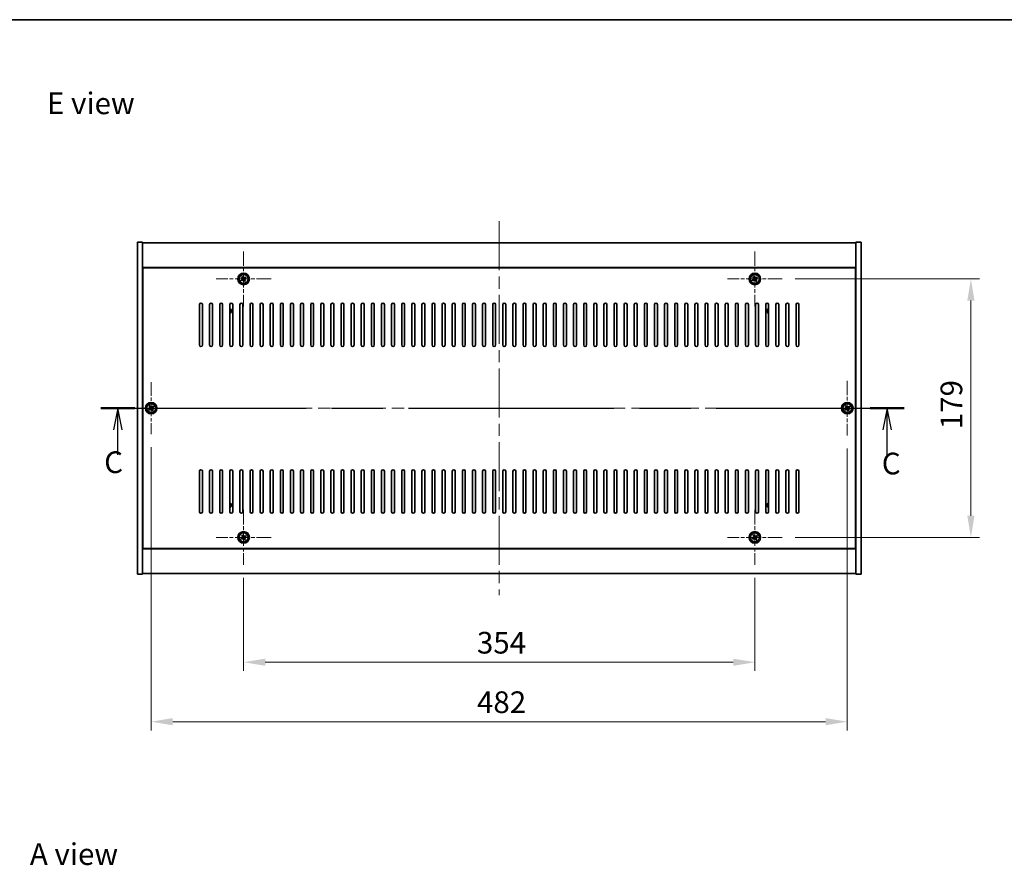
# Model space of a CAD drawing. Units: millimetres. Extents: x 87 to 12669, y 48 to 1734.
# Drawn here: x 3060 to 3742, y 1148 to 1734 of the extents above; entities that cross this region are included whole.
import ezdxf

# ---------------------------------------------------------------- set-up
doc = ezdxf.new("R2010")
doc.units = ezdxf.units.MM
doc.header["$LTSCALE"] = 6
doc.linetypes.add('CHAIN', pattern=[0.3543, 0.2362, -0.0295, 0.0591, -0.0295])
doc.layers.get('Defpoints').update_dxf_attribs({"lineweight": 25})
for name, color, linetype, lineweight in [('Border (ISO)', 7, 'Continuous', 35), ('Center Mark (ISO)', 131, 'Continuous', 18), ('Centerline (ISO)', 131, 'Continuous', 18), ('Dimension (ISO)', 7, 'Continuous', 18), ('Dimension (ISO) @ 1', 7, 'Continuous', 18), ('Section Line (ISO)', 7, 'CHAIN', 25), ('Symbol (ISO)', 7, 'Continuous', 18), ('Visible (ISO)', 7, 'Continuous', 35), ('Visible Narrow (ISO)', 7, 'Continuous', 25)]:
    doc.layers.add(name, color=color, linetype=linetype, lineweight=lineweight)
doc.styles.add('Note Text (TK)', font='txt')
doc.dimstyles.new('Default - Method 1b (TK)', dxfattribs={"dimscale": 6, "dimtxt": 2.5, "dimasz": 2.5, "dimexe": 1, "dimexo": 1.5, "dimgap": 1, "dimtad": 1, "dimtoh": 1, "dimrnd": 1e-08, "dimdsep": 46, "dimtxsty": 'Note Text (TK)', "dimcen": 0.09, "dimdle": 5, "dimclrd": 100, "dimclre": 100, "dimclrt": 7, "dimadec": 1, "dimazin": 1, "dimtfac": 1, "dimtmove": 0, "dimatfit": 3, "dimfxl": 1, "dimtolj": 1, "dimlwd": -1, "dimlwe": -1, "dimarcsym": 0})

# ---------------------------------------------------------------- blocks, each defined once
blk = doc.blocks.new('図面枠 tk図枠')
at = {"layer": 'Border (ISO)'}
blk.add_line((14.5, 289), (405.5, 289), dxfattribs=at)
blk = doc.blocks.new('2dTransSection2')
at = {"layer": 'Section Line (ISO)', "linetype": 'CHAIN', "ltscale": 16.703552}
blk.add_line((126.68, 244.16), (219.37, 244.16), dxfattribs=at)
at = {"layer": 'Section Line (ISO)', "linetype": 'Continuous', "lineweight": 50}
for p, q in [((126.68, 244.16), (130.6, 244.16)), ((215.45, 244.16), (219.37, 244.16))]:
    blk.add_line(p, q, dxfattribs=at)
at = {"layer": 'Section Line (ISO)', "linetype": 'Continuous'}
for p, q in [((128.64, 244.16), (128.14, 241.66)), ((128.64, 241.66), (128.64, 244.16)), ((129.14, 241.66), (128.64, 244.16)), ((217.41, 244.16), (216.91, 241.66)), ((217.41, 241.66), (217.41, 244.16)), ((217.91, 241.66), (217.41, 244.16)), ((128.64, 238.79), (128.64, 241.66)), ((217.41, 238.79), (217.41, 241.66))]:
    blk.add_line(p, q, dxfattribs=at)
at = {"layer": 'Section Line (ISO)', "char_height": 2.5, "attachment_point": 7, "style": 'Note Text (TK)'}
for insert in [(127.06, 235.89), (216.79, 235.74)]:
    blk.add_mtext('C', dxfattribs=dict(at, insert=insert))
blk = doc.blocks.new('*D48')
at = {"layer": 'Defpoints', "color": 0}
for p in [(3214.87, 1356.47), (3568.87, 1356.47), (3568.87, 1289.01)]:
    blk.add_point(p, dxfattribs=at)
at = {"layer": 'Dimension (ISO)', "color": 100}
for p, q in [((3214.87, 1347.47), (3214.87, 1283.01)), ((3568.87, 1347.47), (3568.87, 1283.01)), ((3229.87, 1289.01), (3553.87, 1289.01))]:
    blk.add_line(p, q, dxfattribs=at)
for points in [[(3229.87, 1291.51), (3229.87, 1286.51), (3214.87, 1289.01)], [(3553.87, 1291.51), (3553.87, 1286.51), (3568.87, 1289.01)]]:
    blk.add_solid(points, dxfattribs=at)
at = {"layer": 'Dimension (ISO)', "color": 7, "insert": (3376.4, 1302.51), "char_height": 15, "attachment_point": 4, "style": 'Note Text (TK)'}
blk.add_mtext('\\A1;354', dxfattribs=at)
blk = doc.blocks.new('*D49')
at = {"layer": 'Defpoints', "color": 0}
for p in [(3587.87, 1554.47), (3587.87, 1375.47), (3718.45, 1375.47)]:
    blk.add_point(p, dxfattribs=at)
at = {"layer": 'Dimension (ISO)', "color": 100}
for p, q in [((3596.87, 1554.47), (3724.45, 1554.47)), ((3718.45, 1539.47), (3718.45, 1390.47)), ((3596.87, 1375.47), (3724.45, 1375.47))]:
    blk.add_line(p, q, dxfattribs=at)
for points in [[(3715.95, 1539.47), (3720.95, 1539.47), (3718.45, 1554.47)], [(3715.95, 1390.47), (3720.95, 1390.47), (3718.45, 1375.47)]]:
    blk.add_solid(points, dxfattribs=at)
at = {"layer": 'Dimension (ISO)', "color": 7, "insert": (3704.95, 1450.35), "char_height": 15, "attachment_point": 4, "rotation": 90, "style": 'Note Text (TK)'}
blk.add_mtext('\\A1;179', dxfattribs=at)
blk = doc.blocks.new('*D60')
at = {"layer": 'Defpoints', "color": 0}
for p in [(3150.87, 1446.91), (3632.87, 1445.97), (3632.87, 1247.82)]:
    blk.add_point(p, dxfattribs=at)
at = {"layer": 'Dimension (ISO)', "color": 100}
for p, q in [((3150.87, 1437.91), (3150.87, 1241.82)), ((3632.87, 1436.97), (3632.87, 1241.82)), ((3165.87, 1247.82), (3617.87, 1247.82))]:
    blk.add_line(p, q, dxfattribs=at)
for points in [[(3165.87, 1250.32), (3165.87, 1245.32), (3150.87, 1247.82)], [(3617.87, 1250.32), (3617.87, 1245.32), (3632.87, 1247.82)]]:
    blk.add_solid(points, dxfattribs=at)
at = {"layer": 'Dimension (ISO)', "color": 7, "insert": (3376.45, 1261.32), "char_height": 15, "attachment_point": 4, "style": 'Note Text (TK)'}
blk.add_mtext('\\A1;482', dxfattribs=at)

msp = doc.modelspace()

# ---------------------------------------------------------------- linework, layer by layer
at = {"layer": 'Center Mark (ISO)', "linetype": 'CHAIN', "ltscale": 7.037547}
for p, q in [((3214.8734, 1573.4668), (3214.8734, 1535.4668)), ((3568.8734, 1573.4668), (3568.8734, 1535.4668)), ((3233.8734, 1554.4668), (3195.8734, 1554.4668)), ((3587.8734, 1554.4668), (3549.8734, 1554.4668)), ((3632.8734, 1483.9668), (3632.8734, 1445.9668)), ((3651.8734, 1464.9668), (3613.8734, 1464.9668)), ((3214.8734, 1394.4668), (3214.8734, 1356.4668)), ((3568.8734, 1394.4668), (3568.8734, 1356.4668)), ((3233.8734, 1375.4668), (3195.8734, 1375.4668)), ((3587.8734, 1375.4668), (3549.8734, 1375.4668))]:
    msp.add_line(p, q, dxfattribs=at)
at = {"layer": 'Center Mark (ISO)', "linetype": 'CHAIN', "ltscale": 6.688451}
for p, q in [((3150.8734, 1483.0243), (3150.8734, 1446.9093)), ((3168.9309, 1464.9668), (3132.8159, 1464.9668))]:
    msp.add_line(p, q, dxfattribs=at)
at = {"layer": 'Centerline (ISO)', "linetype": 'CHAIN', "ltscale": 23.990969}
for p, q in [((3391.8734, 1594.4668), (3391.8734, 1335.4668)), ((3126.3734, 1464.9668), (3657.3734, 1464.9668))]:
    msp.add_line(p, q, dxfattribs=at)
at = {"layer": 'Visible (ISO)'}
for p, q in [((3141.3734, 1579.9668), (3144.8734, 1579.9668)), ((3141.3734, 1349.9668), (3141.3734, 1579.9668)), ((3144.8734, 1349.9668), (3144.8734, 1579.9668)), ((3144.8734, 1579.4668), (3638.8734, 1579.4668)), ((3642.3734, 1579.9668), (3638.8734, 1579.9668)), ((3638.8734, 1579.9668), (3638.8734, 1349.9668)), ((3642.3734, 1579.9668), (3642.3734, 1349.9668)), ((3638.8734, 1562.4668), (3144.8734, 1562.4668)), ((3638.6234, 1562.2168), (3145.1234, 1562.2168)), ((3145.1234, 1562.2168), (3145.1234, 1367.7168)), ((3638.6234, 1367.7168), (3638.6234, 1562.2168)), ((3214.1906, 1556.2255), (3213.5667, 1555.8276)), ((3213.5667, 1555.8276), (3213.9646, 1555.2037)), ((3214.5885, 1555.6016), (3214.1906, 1556.2255)), ((3216.2342, 1555.7735), (3215.6103, 1555.3756)), ((3216.0082, 1554.7517), (3216.6322, 1555.1496)), ((3216.6322, 1555.1496), (3216.2342, 1555.7735)), ((3568.1906, 1556.2255), (3567.5667, 1555.8276)), ((3567.5667, 1555.8276), (3567.9646, 1555.2037)), ((3568.5885, 1555.6016), (3568.1906, 1556.2255)), ((3570.2342, 1555.7735), (3569.6103, 1555.3756)), ((3570.0082, 1554.7517), (3570.6322, 1555.1496)), ((3570.6322, 1555.1496), (3570.2342, 1555.7735)), ((3145.1234, 1549.4668), (3144.8734, 1549.4668)), ((3144.8734, 1548.9668), (3145.1234, 1548.9668)), ((3213.7386, 1554.1819), (3213.1147, 1553.784)), ((3213.1147, 1553.784), (3213.5126, 1553.1601)), ((3213.5126, 1553.1601), (3214.1365, 1553.558)), ((3215.1583, 1553.332), (3215.5562, 1552.7081)), ((3215.5562, 1552.7081), (3216.1802, 1553.106)), ((3216.1802, 1553.106), (3215.7822, 1553.7299)), ((3567.7386, 1554.1819), (3567.1147, 1553.784)), ((3567.1147, 1553.784), (3567.5126, 1553.1601)), ((3567.5126, 1553.1601), (3568.1365, 1553.558)), ((3569.1583, 1553.332), (3569.5562, 1552.7081)), ((3569.5562, 1552.7081), (3570.1802, 1553.106)), ((3570.1802, 1553.106), (3569.7822, 1553.7299)), ((3638.8734, 1549.4668), (3638.6234, 1549.4668)), ((3638.8734, 1548.9668), (3638.6234, 1548.9668)), ((3184.3734, 1508.7168), (3184.3734, 1536.7168)), ((3186.3734, 1536.7168), (3186.3734, 1508.7168)), ((3191.3734, 1508.7168), (3191.3734, 1536.7168)), ((3193.3734, 1536.7168), (3193.3734, 1508.7168)), ((3198.3734, 1508.7168), (3198.3734, 1536.7168)), ((3200.3734, 1536.7168), (3200.3734, 1508.7168)), ((3205.3734, 1508.7168), (3205.3734, 1536.7168)), ((3207.3734, 1536.7168), (3207.3734, 1508.7168)), ((3212.3734, 1508.7168), (3212.3734, 1536.7168)), ((3214.3734, 1536.7168), (3214.3734, 1508.7168)), ((3219.3734, 1508.7168), (3219.3734, 1536.7168)), ((3221.3734, 1536.7168), (3221.3734, 1508.7168)), ((3226.3734, 1508.7168), (3226.3734, 1536.7168)), ((3228.3734, 1536.7168), (3228.3734, 1508.7168)), ((3233.3734, 1508.7168), (3233.3734, 1536.7168)), ((3235.3734, 1536.7168), (3235.3734, 1508.7168)), ((3240.3734, 1508.7168), (3240.3734, 1536.7168)), ((3242.3734, 1536.7168), (3242.3734, 1508.7168)), ((3247.3734, 1508.7168), (3247.3734, 1536.7168)), ((3249.3734, 1536.7168), (3249.3734, 1508.7168)), ((3254.3734, 1508.7168), (3254.3734, 1536.7168)), ((3256.3734, 1536.7168), (3256.3734, 1508.7168)), ((3261.3734, 1508.7168), (3261.3734, 1536.7168)), ((3263.3734, 1536.7168), (3263.3734, 1508.7168)), ((3268.3734, 1508.7168), (3268.3734, 1536.7168)), ((3270.3734, 1536.7168), (3270.3734, 1508.7168)), ((3275.3734, 1508.7168), (3275.3734, 1536.7168)), ((3277.3734, 1536.7168), (3277.3734, 1508.7168)), ((3282.3734, 1508.7168), (3282.3734, 1536.7168)), ((3284.3734, 1536.7168), (3284.3734, 1508.7168)), ((3289.3734, 1508.7168), (3289.3734, 1536.7168)), ((3291.3734, 1536.7168), (3291.3734, 1508.7168)), ((3296.3734, 1508.7168), (3296.3734, 1536.7168)), ((3298.3734, 1536.7168), (3298.3734, 1508.7168)), ((3303.3734, 1508.7168), (3303.3734, 1536.7168)), ((3305.3734, 1536.7168), (3305.3734, 1508.7168)), ((3310.3734, 1508.7168), (3310.3734, 1536.7168)), ((3312.3734, 1536.7168), (3312.3734, 1508.7168)), ((3317.3734, 1508.7168), (3317.3734, 1536.7168)), ((3319.3734, 1536.7168), (3319.3734, 1508.7168)), ((3324.3734, 1508.7168), (3324.3734, 1536.7168)), ((3326.3734, 1536.7168), (3326.3734, 1508.7168)), ((3331.3734, 1508.7168), (3331.3734, 1536.7168)), ((3333.3734, 1536.7168), (3333.3734, 1508.7168)), ((3338.3734, 1508.7168), (3338.3734, 1536.7168)), ((3340.3734, 1536.7168), (3340.3734, 1508.7168)), ((3345.3734, 1508.7168), (3345.3734, 1536.7168)), ((3347.3734, 1536.7168), (3347.3734, 1508.7168)), ((3352.3734, 1508.7168), (3352.3734, 1536.7168)), ((3354.3734, 1536.7168), (3354.3734, 1508.7168)), ((3359.3734, 1508.7168), (3359.3734, 1536.7168)), ((3361.3734, 1536.7168), (3361.3734, 1508.7168)), ((3366.3734, 1508.7168), (3366.3734, 1536.7168)), ((3368.3734, 1536.7168), (3368.3734, 1508.7168)), ((3373.3734, 1508.7168), (3373.3734, 1536.7168)), ((3375.3734, 1536.7168), (3375.3734, 1508.7168)), ((3380.3734, 1508.7168), (3380.3734, 1536.7168)), ((3382.3734, 1536.7168), (3382.3734, 1508.7168)), ((3387.3734, 1508.7168), (3387.3734, 1536.7168)), ((3389.3734, 1536.7168), (3389.3734, 1508.7168)), ((3394.3734, 1508.7168), (3394.3734, 1536.7168)), ((3396.3734, 1536.7168), (3396.3734, 1508.7168)), ((3401.3734, 1508.7168), (3401.3734, 1536.7168)), ((3403.3734, 1536.7168), (3403.3734, 1508.7168)), ((3408.3734, 1508.7168), (3408.3734, 1536.7168)), ((3410.3734, 1536.7168), (3410.3734, 1508.7168)), ((3415.3734, 1508.7168), (3415.3734, 1536.7168)), ((3417.3734, 1536.7168), (3417.3734, 1508.7168)), ((3422.3734, 1508.7168), (3422.3734, 1536.7168)), ((3424.3734, 1536.7168), (3424.3734, 1508.7168)), ((3429.3734, 1508.7168), (3429.3734, 1536.7168)), ((3431.3734, 1536.7168), (3431.3734, 1508.7168)), ((3436.3734, 1508.7168), (3436.3734, 1536.7168)), ((3438.3734, 1536.7168), (3438.3734, 1508.7168)), ((3443.3734, 1508.7168), (3443.3734, 1536.7168)), ((3445.3734, 1536.7168), (3445.3734, 1508.7168)), ((3450.3734, 1508.7168), (3450.3734, 1536.7168)), ((3452.3734, 1536.7168), (3452.3734, 1508.7168)), ((3457.3734, 1508.7168), (3457.3734, 1536.7168)), ((3459.3734, 1536.7168), (3459.3734, 1508.7168)), ((3464.3734, 1508.7168), (3464.3734, 1536.7168)), ((3466.3734, 1536.7168), (3466.3734, 1508.7168)), ((3471.3734, 1508.7168), (3471.3734, 1536.7168)), ((3473.3734, 1536.7168), (3473.3734, 1508.7168)), ((3478.3734, 1508.7168), (3478.3734, 1536.7168)), ((3480.3734, 1536.7168), (3480.3734, 1508.7168)), ((3485.3734, 1508.7168), (3485.3734, 1536.7168)), ((3487.3734, 1536.7168), (3487.3734, 1508.7168)), ((3492.3734, 1508.7168), (3492.3734, 1536.7168)), ((3494.3734, 1536.7168), (3494.3734, 1508.7168)), ((3499.3734, 1508.7168), (3499.3734, 1536.7168)), ((3501.3734, 1536.7168), (3501.3734, 1508.7168)), ((3506.3734, 1508.7168), (3506.3734, 1536.7168)), ((3508.3734, 1536.7168), (3508.3734, 1508.7168)), ((3513.3734, 1508.7168), (3513.3734, 1536.7168)), ((3515.3734, 1536.7168), (3515.3734, 1508.7168)), ((3520.3734, 1508.7168), (3520.3734, 1536.7168)), ((3522.3734, 1536.7168), (3522.3734, 1508.7168)), ((3527.3734, 1508.7168), (3527.3734, 1536.7168)), ((3529.3734, 1536.7168), (3529.3734, 1508.7168)), ((3534.3734, 1508.7168), (3534.3734, 1536.7168)), ((3536.3734, 1536.7168), (3536.3734, 1508.7168)), ((3541.3734, 1508.7168), (3541.3734, 1536.7168)), ((3543.3734, 1536.7168), (3543.3734, 1508.7168)), ((3548.3734, 1508.7168), (3548.3734, 1536.7168)), ((3550.3734, 1536.7168), (3550.3734, 1508.7168)), ((3555.3734, 1508.7168), (3555.3734, 1536.7168)), ((3557.3734, 1536.7168), (3557.3734, 1508.7168)), ((3562.3734, 1508.7168), (3562.3734, 1536.7168)), ((3564.3734, 1536.7168), (3564.3734, 1508.7168)), ((3569.3734, 1508.7168), (3569.3734, 1536.7168)), ((3571.3734, 1536.7168), (3571.3734, 1508.7168)), ((3576.3734, 1508.7168), (3576.3734, 1536.7168)), ((3578.3734, 1536.7168), (3578.3734, 1508.7168)), ((3583.3734, 1508.7168), (3583.3734, 1536.7168)), ((3585.3734, 1536.7168), (3585.3734, 1508.7168)), ((3590.3734, 1508.7168), (3590.3734, 1536.7168)), ((3592.3734, 1536.7168), (3592.3734, 1508.7168)), ((3597.3734, 1508.7168), (3597.3734, 1536.7168)), ((3599.3734, 1536.7168), (3599.3734, 1508.7168)), ((3150.1902, 1466.7254), (3149.5664, 1466.3273)), ((3149.5664, 1466.3273), (3149.9644, 1465.7035)), ((3150.5882, 1466.1015), (3150.1902, 1466.7254)), ((3152.2339, 1466.2738), (3151.6101, 1465.8758)), ((3152.632, 1465.65), (3152.2339, 1466.2738)), ((3632.1906, 1466.7255), (3631.5667, 1466.3276)), ((3631.5667, 1466.3276), (3631.9646, 1465.7037)), ((3632.5885, 1466.1016), (3632.1906, 1466.7255)), ((3634.2342, 1466.2735), (3633.6103, 1465.8756)), ((3634.6322, 1465.6496), (3634.2342, 1466.2735)), ((3149.7387, 1464.6816), (3149.1148, 1464.2835)), ((3149.1148, 1464.2835), (3149.5129, 1463.6597)), ((3149.5129, 1463.6597), (3150.1367, 1464.0578)), ((3151.1586, 1463.832), (3151.5567, 1463.2082)), ((3151.5567, 1463.2082), (3152.1805, 1463.6063)), ((3152.1805, 1463.6063), (3151.7824, 1464.2301)), ((3152.0082, 1465.252), (3152.632, 1465.65)), ((3631.7386, 1464.6819), (3631.1147, 1464.284)), ((3631.1147, 1464.284), (3631.5126, 1463.6601)), ((3631.5126, 1463.6601), (3632.1365, 1464.058)), ((3633.1583, 1463.832), (3633.5562, 1463.2081)), ((3633.5562, 1463.2081), (3634.1802, 1463.606)), ((3634.1802, 1463.606), (3633.7822, 1464.2299)), ((3634.0082, 1465.2517), (3634.6322, 1465.6496)), ((3184.3734, 1393.2168), (3184.3734, 1421.2168)), ((3186.3734, 1421.2168), (3186.3734, 1393.2168)), ((3191.3734, 1393.2168), (3191.3734, 1421.2168)), ((3193.3734, 1421.2168), (3193.3734, 1393.2168)), ((3198.3734, 1393.2168), (3198.3734, 1421.2168)), ((3200.3734, 1421.2168), (3200.3734, 1393.2168)), ((3205.3734, 1393.2168), (3205.3734, 1421.2168)), ((3207.3734, 1421.2168), (3207.3734, 1393.2168)), ((3212.3734, 1393.2168), (3212.3734, 1421.2168)), ((3214.3734, 1421.2168), (3214.3734, 1393.2168)), ((3219.3734, 1393.2168), (3219.3734, 1421.2168)), ((3221.3734, 1421.2168), (3221.3734, 1393.2168)), ((3226.3734, 1393.2168), (3226.3734, 1421.2168)), ((3228.3734, 1421.2168), (3228.3734, 1393.2168)), ((3233.3734, 1393.2168), (3233.3734, 1421.2168)), ((3235.3734, 1421.2168), (3235.3734, 1393.2168)), ((3240.3734, 1393.2168), (3240.3734, 1421.2168)), ((3242.3734, 1421.2168), (3242.3734, 1393.2168)), ((3247.3734, 1393.2168), (3247.3734, 1421.2168)), ((3249.3734, 1421.2168), (3249.3734, 1393.2168)), ((3254.3734, 1393.2168), (3254.3734, 1421.2168)), ((3256.3734, 1421.2168), (3256.3734, 1393.2168)), ((3261.3734, 1393.2168), (3261.3734, 1421.2168)), ((3263.3734, 1421.2168), (3263.3734, 1393.2168)), ((3268.3734, 1393.2168), (3268.3734, 1421.2168)), ((3270.3734, 1421.2168), (3270.3734, 1393.2168)), ((3275.3734, 1393.2168), (3275.3734, 1421.2168)), ((3277.3734, 1421.2168), (3277.3734, 1393.2168)), ((3282.3734, 1393.2168), (3282.3734, 1421.2168)), ((3284.3734, 1421.2168), (3284.3734, 1393.2168)), ((3289.3734, 1393.2168), (3289.3734, 1421.2168)), ((3291.3734, 1421.2168), (3291.3734, 1393.2168)), ((3296.3734, 1393.2168), (3296.3734, 1421.2168)), ((3298.3734, 1421.2168), (3298.3734, 1393.2168)), ((3303.3734, 1393.2168), (3303.3734, 1421.2168)), ((3305.3734, 1421.2168), (3305.3734, 1393.2168)), ((3310.3734, 1393.2168), (3310.3734, 1421.2168)), ((3312.3734, 1421.2168), (3312.3734, 1393.2168)), ((3317.3734, 1393.2168), (3317.3734, 1421.2168)), ((3319.3734, 1421.2168), (3319.3734, 1393.2168)), ((3324.3734, 1393.2168), (3324.3734, 1421.2168)), ((3326.3734, 1421.2168), (3326.3734, 1393.2168)), ((3331.3734, 1393.2168), (3331.3734, 1421.2168)), ((3333.3734, 1421.2168), (3333.3734, 1393.2168)), ((3338.3734, 1393.2168), (3338.3734, 1421.2168)), ((3340.3734, 1421.2168), (3340.3734, 1393.2168)), ((3345.3734, 1393.2168), (3345.3734, 1421.2168)), ((3347.3734, 1421.2168), (3347.3734, 1393.2168)), ((3352.3734, 1393.2168), (3352.3734, 1421.2168)), ((3354.3734, 1421.2168), (3354.3734, 1393.2168)), ((3359.3734, 1393.2168), (3359.3734, 1421.2168)), ((3361.3734, 1421.2168), (3361.3734, 1393.2168)), ((3366.3734, 1393.2168), (3366.3734, 1421.2168)), ((3368.3734, 1421.2168), (3368.3734, 1393.2168)), ((3373.3734, 1393.2168), (3373.3734, 1421.2168)), ((3375.3734, 1421.2168), (3375.3734, 1393.2168)), ((3380.3734, 1393.2168), (3380.3734, 1421.2168)), ((3382.3734, 1421.2168), (3382.3734, 1393.2168)), ((3387.3734, 1393.2168), (3387.3734, 1421.2168)), ((3389.3734, 1421.2168), (3389.3734, 1393.2168)), ((3394.3734, 1393.2168), (3394.3734, 1421.2168)), ((3396.3734, 1421.2168), (3396.3734, 1393.2168)), ((3401.3734, 1393.2168), (3401.3734, 1421.2168)), ((3403.3734, 1421.2168), (3403.3734, 1393.2168)), ((3408.3734, 1393.2168), (3408.3734, 1421.2168)), ((3410.3734, 1421.2168), (3410.3734, 1393.2168)), ((3415.3734, 1393.2168), (3415.3734, 1421.2168)), ((3417.3734, 1421.2168), (3417.3734, 1393.2168)), ((3422.3734, 1393.2168), (3422.3734, 1421.2168)), ((3424.3734, 1421.2168), (3424.3734, 1393.2168)), ((3429.3734, 1393.2168), (3429.3734, 1421.2168)), ((3431.3734, 1421.2168), (3431.3734, 1393.2168)), ((3436.3734, 1393.2168), (3436.3734, 1421.2168)), ((3438.3734, 1421.2168), (3438.3734, 1393.2168)), ((3443.3734, 1393.2168), (3443.3734, 1421.2168)), ((3445.3734, 1421.2168), (3445.3734, 1393.2168)), ((3450.3734, 1393.2168), (3450.3734, 1421.2168)), ((3452.3734, 1421.2168), (3452.3734, 1393.2168)), ((3457.3734, 1393.2168), (3457.3734, 1421.2168)), ((3459.3734, 1421.2168), (3459.3734, 1393.2168)), ((3464.3734, 1393.2168), (3464.3734, 1421.2168)), ((3466.3734, 1421.2168), (3466.3734, 1393.2168)), ((3471.3734, 1393.2168), (3471.3734, 1421.2168)), ((3473.3734, 1421.2168), (3473.3734, 1393.2168)), ((3478.3734, 1393.2168), (3478.3734, 1421.2168)), ((3480.3734, 1421.2168), (3480.3734, 1393.2168)), ((3485.3734, 1393.2168), (3485.3734, 1421.2168)), ((3487.3734, 1421.2168), (3487.3734, 1393.2168)), ((3492.3734, 1393.2168), (3492.3734, 1421.2168)), ((3494.3734, 1421.2168), (3494.3734, 1393.2168)), ((3499.3734, 1393.2168), (3499.3734, 1421.2168)), ((3501.3734, 1421.2168), (3501.3734, 1393.2168)), ((3506.3734, 1393.2168), (3506.3734, 1421.2168)), ((3508.3734, 1421.2168), (3508.3734, 1393.2168)), ((3513.3734, 1393.2168), (3513.3734, 1421.2168)), ((3515.3734, 1421.2168), (3515.3734, 1393.2168)), ((3520.3734, 1393.2168), (3520.3734, 1421.2168)), ((3522.3734, 1421.2168), (3522.3734, 1393.2168)), ((3527.3734, 1393.2168), (3527.3734, 1421.2168)), ((3529.3734, 1421.2168), (3529.3734, 1393.2168)), ((3534.3734, 1393.2168), (3534.3734, 1421.2168)), ((3536.3734, 1421.2168), (3536.3734, 1393.2168)), ((3541.3734, 1393.2168), (3541.3734, 1421.2168)), ((3543.3734, 1421.2168), (3543.3734, 1393.2168)), ((3548.3734, 1393.2168), (3548.3734, 1421.2168)), ((3550.3734, 1421.2168), (3550.3734, 1393.2168)), ((3555.3734, 1393.2168), (3555.3734, 1421.2168)), ((3557.3734, 1421.2168), (3557.3734, 1393.2168)), ((3562.3734, 1393.2168), (3562.3734, 1421.2168)), ((3564.3734, 1421.2168), (3564.3734, 1393.2168)), ((3569.3734, 1393.2168), (3569.3734, 1421.2168)), ((3571.3734, 1421.2168), (3571.3734, 1393.2168)), ((3576.3734, 1393.2168), (3576.3734, 1421.2168)), ((3578.3734, 1421.2168), (3578.3734, 1393.2168)), ((3583.3734, 1393.2168), (3583.3734, 1421.2168)), ((3585.3734, 1421.2168), (3585.3734, 1393.2168)), ((3590.3734, 1393.2168), (3590.3734, 1421.2168)), ((3592.3734, 1421.2168), (3592.3734, 1393.2168)), ((3597.3734, 1393.2168), (3597.3734, 1421.2168)), ((3599.3734, 1421.2168), (3599.3734, 1393.2168)), ((3144.8734, 1380.9668), (3145.1234, 1380.9668)), ((3144.8734, 1380.4668), (3145.1234, 1380.4668)), ((3214.1906, 1377.2255), (3213.5667, 1376.8276)), ((3214.5885, 1376.6016), (3214.1906, 1377.2255)), ((3568.1906, 1377.2255), (3567.5667, 1376.8276)), ((3568.5885, 1376.6016), (3568.1906, 1377.2255)), ((3638.8734, 1380.9668), (3638.6234, 1380.9668)), ((3638.6234, 1380.4668), (3638.8734, 1380.4668)), ((3213.7386, 1375.1819), (3213.1147, 1374.784)), ((3213.1147, 1374.784), (3213.5126, 1374.1601)), ((3213.5126, 1374.1601), (3214.1365, 1374.558)), ((3213.5667, 1376.8276), (3213.9646, 1376.2037)), ((3215.1583, 1374.332), (3215.5562, 1373.7081)), ((3215.5562, 1373.7081), (3216.1802, 1374.106)), ((3216.2342, 1376.7735), (3215.6103, 1376.3756)), ((3216.1802, 1374.106), (3215.7822, 1374.7299)), ((3216.0082, 1375.7517), (3216.6322, 1376.1496)), ((3216.6322, 1376.1496), (3216.2342, 1376.7735)), ((3567.7386, 1375.1819), (3567.1147, 1374.784)), ((3567.1147, 1374.784), (3567.5126, 1374.1601)), ((3567.5126, 1374.1601), (3568.1365, 1374.558)), ((3567.5667, 1376.8276), (3567.9646, 1376.2037)), ((3569.1583, 1374.332), (3569.5562, 1373.7081)), ((3569.5562, 1373.7081), (3570.1802, 1374.106)), ((3570.2342, 1376.7735), (3569.6103, 1376.3756)), ((3570.1802, 1374.106), (3569.7822, 1374.7299)), ((3570.0082, 1375.7517), (3570.6322, 1376.1496)), ((3570.6322, 1376.1496), (3570.2342, 1376.7735)), ((3144.8734, 1367.4668), (3638.8734, 1367.4668)), ((3145.1234, 1367.7168), (3638.6234, 1367.7168)), ((3141.3734, 1349.9668), (3144.8734, 1349.9668)), ((3638.8734, 1350.4668), (3144.8734, 1350.4668)), ((3642.3734, 1349.9668), (3638.8734, 1349.9668))]:
    msp.add_line(p, q, dxfattribs=at)
for centre, radius in [((3214.8734, 1554.4668), 4), ((3214.8734, 1554.4668), 3.15), ((3568.8734, 1554.4668), 4), ((3568.8734, 1554.4668), 3.15), ((3150.8734, 1464.9668), 4), ((3150.8734, 1464.9668), 3.15), ((3632.8734, 1464.9668), 4), ((3632.8734, 1464.9668), 3.15), ((3214.8734, 1375.4668), 4), ((3214.8734, 1375.4668), 3.15), ((3568.8734, 1375.4668), 4), ((3568.8734, 1375.4668), 3.15)]:
    msp.add_circle(centre, radius, dxfattribs=at)
for centre, radius, start, end in [((3185.3734, 1536.7168), 1, 0, 180), ((3192.3734, 1536.7168), 1, 0, 180), ((3199.3734, 1536.7168), 1, 0, 180), ((3206.3734, 1536.7168), 1, 0, 180), ((3213.3734, 1536.7168), 1, 0, 180), ((3220.3734, 1536.7168), 1, 0, 180), ((3227.3734, 1536.7168), 1, 0, 180), ((3234.3734, 1536.7168), 1, 0, 180), ((3241.3734, 1536.7168), 1, 0, 180), ((3248.3734, 1536.7168), 1, 0, 180), ((3255.3734, 1536.7168), 1, 0, 180), ((3262.3734, 1536.7168), 1, 0, 180), ((3269.3734, 1536.7168), 1, 0, 180), ((3276.3734, 1536.7168), 1, 0, 180), ((3283.3734, 1536.7168), 1, 0, 180), ((3290.3734, 1536.7168), 1, 0, 180), ((3297.3734, 1536.7168), 1, 0, 180), ((3304.3734, 1536.7168), 1, 0, 180), ((3311.3734, 1536.7168), 1, 0, 180), ((3318.3734, 1536.7168), 1, 0, 180), ((3325.3734, 1536.7168), 1, 0, 180), ((3332.3734, 1536.7168), 1, 0, 180), ((3339.3734, 1536.7168), 1, 0, 180), ((3346.3734, 1536.7168), 1, 0, 180), ((3353.3734, 1536.7168), 1, 0, 180), ((3360.3734, 1536.7168), 1, 0, 180), ((3367.3734, 1536.7168), 1, 0, 180), ((3374.3734, 1536.7168), 1, 0, 180), ((3381.3734, 1536.7168), 1, 0, 180), ((3388.3734, 1536.7168), 1, 0, 180), ((3395.3734, 1536.7168), 1, 0, 180), ((3402.3734, 1536.7168), 1, 0, 180), ((3409.3734, 1536.7168), 1, 0, 180), ((3416.3734, 1536.7168), 1, 0, 180), ((3423.3734, 1536.7168), 1, 0, 180), ((3430.3734, 1536.7168), 1, 0, 180), ((3437.3734, 1536.7168), 1, 0, 180), ((3444.3734, 1536.7168), 1, 0, 180), ((3451.3734, 1536.7168), 1, 0, 180), ((3458.3734, 1536.7168), 1, 0, 180), ((3465.3734, 1536.7168), 1, 0, 180), ((3472.3734, 1536.7168), 1, 0, 180), ((3479.3734, 1536.7168), 1, 0, 180), ((3486.3734, 1536.7168), 1, 0, 180), ((3493.3734, 1536.7168), 1, 0, 180), ((3500.3734, 1536.7168), 1, 0, 180), ((3507.3734, 1536.7168), 1, 0, 180), ((3514.3734, 1536.7168), 1, 0, 180), ((3521.3734, 1536.7168), 1, 0, 180), ((3528.3734, 1536.7168), 1, 0, 180), ((3535.3734, 1536.7168), 1, 0, 180), ((3542.3734, 1536.7168), 1, 0, 180), ((3549.3734, 1536.7168), 1, 0, 180), ((3556.3734, 1536.7168), 1, 0, 180), ((3563.3734, 1536.7168), 1, 0, 180), ((3570.3734, 1536.7168), 1, 0, 180), ((3577.3734, 1536.7168), 1, 0, 180), ((3584.3734, 1536.7168), 1, 0, 180), ((3591.3734, 1536.7168), 1, 0, 180), ((3598.3734, 1536.7168), 1, 0, 180), ((3205.1234, 1532.2168), 1.5, 279.5940682, 80.4059318), ((3205.1234, 1532.2168), 1.1933, 282.093489, 77.906511), ((3578.6234, 1532.2168), 1.5, 99.5940682, 260.4059318), ((3578.6234, 1532.2168), 1.1933, 102.093489, 257.906511), ((3185.3734, 1508.7168), 1, 180, 0), ((3192.3734, 1508.7168), 1, 180, 0), ((3199.3734, 1508.7168), 1, 180, 0), ((3206.3734, 1508.7168), 1, 180, 0), ((3213.3734, 1508.7168), 1, 180, 0), ((3220.3734, 1508.7168), 1, 180, 0), ((3227.3734, 1508.7168), 1, 180, 0), ((3234.3734, 1508.7168), 1, 180, 0), ((3241.3734, 1508.7168), 1, 180, 0), ((3248.3734, 1508.7168), 1, 180, 0), ((3255.3734, 1508.7168), 1, 180, 0), ((3262.3734, 1508.7168), 1, 180, 0), ((3269.3734, 1508.7168), 1, 180, 0), ((3276.3734, 1508.7168), 1, 180, 0), ((3283.3734, 1508.7168), 1, 180, 0), ((3290.3734, 1508.7168), 1, 180, 0), ((3297.3734, 1508.7168), 1, 180, 0), ((3304.3734, 1508.7168), 1, 180, 0), ((3311.3734, 1508.7168), 1, 180, 0), ((3318.3734, 1508.7168), 1, 180, 0), ((3325.3734, 1508.7168), 1, 180, 0), ((3332.3734, 1508.7168), 1, 180, 0), ((3339.3734, 1508.7168), 1, 180, 0), ((3346.3734, 1508.7168), 1, 180, 0), ((3353.3734, 1508.7168), 1, 180, 0), ((3360.3734, 1508.7168), 1, 180, 0), ((3367.3734, 1508.7168), 1, 180, 0), ((3374.3734, 1508.7168), 1, 180, 0), ((3381.3734, 1508.7168), 1, 180, 0), ((3388.3734, 1508.7168), 1, 180, 0), ((3395.3734, 1508.7168), 1, 180, 0), ((3402.3734, 1508.7168), 1, 180, 0), ((3409.3734, 1508.7168), 1, 180, 0), ((3416.3734, 1508.7168), 1, 180, 0), ((3423.3734, 1508.7168), 1, 180, 0), ((3430.3734, 1508.7168), 1, 180, 0), ((3437.3734, 1508.7168), 1, 180, 0), ((3444.3734, 1508.7168), 1, 180, 0), ((3451.3734, 1508.7168), 1, 180, 0), ((3458.3734, 1508.7168), 1, 180, 0), ((3465.3734, 1508.7168), 1, 180, 0), ((3472.3734, 1508.7168), 1, 180, 0), ((3479.3734, 1508.7168), 1, 180, 0), ((3486.3734, 1508.7168), 1, 180, 0), ((3493.3734, 1508.7168), 1, 180, 0), ((3500.3734, 1508.7168), 1, 180, 0), ((3507.3734, 1508.7168), 1, 180, 0), ((3514.3734, 1508.7168), 1, 180, 0), ((3521.3734, 1508.7168), 1, 180, 0), ((3528.3734, 1508.7168), 1, 180, 0), ((3535.3734, 1508.7168), 1, 180, 0), ((3542.3734, 1508.7168), 1, 180, 0), ((3549.3734, 1508.7168), 1, 180, 0), ((3556.3734, 1508.7168), 1, 180, 0), ((3563.3734, 1508.7168), 1, 180, 0), ((3570.3734, 1508.7168), 1, 180, 0), ((3577.3734, 1508.7168), 1, 180, 0), ((3584.3734, 1508.7168), 1, 180, 0), ((3591.3734, 1508.7168), 1, 180, 0), ((3598.3734, 1508.7168), 1, 180, 0), ((3185.3734, 1421.2168), 1, 0, 180), ((3192.3734, 1421.2168), 1, 0, 180), ((3199.3734, 1421.2168), 1, 0, 180), ((3206.3734, 1421.2168), 1, 0, 180), ((3213.3734, 1421.2168), 1, 0, 180), ((3220.3734, 1421.2168), 1, 0, 180), ((3227.3734, 1421.2168), 1, 0, 180), ((3234.3734, 1421.2168), 1, 0, 180), ((3241.3734, 1421.2168), 1, 0, 180), ((3248.3734, 1421.2168), 1, 0, 180), ((3255.3734, 1421.2168), 1, 0, 180), ((3262.3734, 1421.2168), 1, 0, 180), ((3269.3734, 1421.2168), 1, 0, 180), ((3276.3734, 1421.2168), 1, 0, 180), ((3283.3734, 1421.2168), 1, 0, 180), ((3290.3734, 1421.2168), 1, 0, 180), ((3297.3734, 1421.2168), 1, 0, 180), ((3304.3734, 1421.2168), 1, 0, 180), ((3311.3734, 1421.2168), 1, 0, 180), ((3318.3734, 1421.2168), 1, 0, 180), ((3325.3734, 1421.2168), 1, 0, 180), ((3332.3734, 1421.2168), 1, 0, 180), ((3339.3734, 1421.2168), 1, 0, 180), ((3346.3734, 1421.2168), 1, 0, 180), ((3353.3734, 1421.2168), 1, 0, 180), ((3360.3734, 1421.2168), 1, 0, 180), ((3367.3734, 1421.2168), 1, 0, 180), ((3374.3734, 1421.2168), 1, 0, 180), ((3381.3734, 1421.2168), 1, 0, 180), ((3388.3734, 1421.2168), 1, 0, 180), ((3395.3734, 1421.2168), 1, 0, 180), ((3402.3734, 1421.2168), 1, 0, 180), ((3409.3734, 1421.2168), 1, 0, 180), ((3416.3734, 1421.2168), 1, 0, 180), ((3423.3734, 1421.2168), 1, 0, 180), ((3430.3734, 1421.2168), 1, 0, 180), ((3437.3734, 1421.2168), 1, 0, 180), ((3444.3734, 1421.2168), 1, 0, 180), ((3451.3734, 1421.2168), 1, 0, 180), ((3458.3734, 1421.2168), 1, 0, 180), ((3465.3734, 1421.2168), 1, 0, 180), ((3472.3734, 1421.2168), 1, 0, 180), ((3479.3734, 1421.2168), 1, 0, 180), ((3486.3734, 1421.2168), 1, 0, 180), ((3493.3734, 1421.2168), 1, 0, 180), ((3500.3734, 1421.2168), 1, 0, 180), ((3507.3734, 1421.2168), 1, 0, 180), ((3514.3734, 1421.2168), 1, 0, 180), ((3521.3734, 1421.2168), 1, 0, 180), ((3528.3734, 1421.2168), 1, 0, 180), ((3535.3734, 1421.2168), 1, 0, 180), ((3542.3734, 1421.2168), 1, 0, 180), ((3549.3734, 1421.2168), 1, 0, 180), ((3556.3734, 1421.2168), 1, 0, 180), ((3563.3734, 1421.2168), 1, 0, 180), ((3570.3734, 1421.2168), 1, 0, 180), ((3577.3734, 1421.2168), 1, 0, 180), ((3584.3734, 1421.2168), 1, 0, 180), ((3591.3734, 1421.2168), 1, 0, 180), ((3598.3734, 1421.2168), 1, 0, 180), ((3205.1234, 1397.7168), 1.5, 279.5940682, 80.4059318), ((3205.1234, 1397.7168), 1.1933, 282.093489, 77.906511), ((3578.6234, 1397.7168), 1.5, 99.5940682, 260.4059318), ((3578.6234, 1397.7168), 1.1933, 102.093489, 257.906511), ((3185.3734, 1393.2168), 1, 180, 0), ((3192.3734, 1393.2168), 1, 180, 0), ((3199.3734, 1393.2168), 1, 180, 0), ((3206.3734, 1393.2168), 1, 180, 0), ((3213.3734, 1393.2168), 1, 180, 0), ((3220.3734, 1393.2168), 1, 180, 0), ((3227.3734, 1393.2168), 1, 180, 0), ((3234.3734, 1393.2168), 1, 180, 0), ((3241.3734, 1393.2168), 1, 180, 0), ((3248.3734, 1393.2168), 1, 180, 0), ((3255.3734, 1393.2168), 1, 180, 0), ((3262.3734, 1393.2168), 1, 180, 0), ((3269.3734, 1393.2168), 1, 180, 0), ((3276.3734, 1393.2168), 1, 180, 0), ((3283.3734, 1393.2168), 1, 180, 0), ((3290.3734, 1393.2168), 1, 180, 0), ((3297.3734, 1393.2168), 1, 180, 0), ((3304.3734, 1393.2168), 1, 180, 0), ((3311.3734, 1393.2168), 1, 180, 0), ((3318.3734, 1393.2168), 1, 180, 0), ((3325.3734, 1393.2168), 1, 180, 0), ((3332.3734, 1393.2168), 1, 180, 0), ((3339.3734, 1393.2168), 1, 180, 0), ((3346.3734, 1393.2168), 1, 180, 0), ((3353.3734, 1393.2168), 1, 180, 0), ((3360.3734, 1393.2168), 1, 180, 0), ((3367.3734, 1393.2168), 1, 180, 0), ((3374.3734, 1393.2168), 1, 180, 0), ((3381.3734, 1393.2168), 1, 180, 0), ((3388.3734, 1393.2168), 1, 180, 0), ((3395.3734, 1393.2168), 1, 180, 0), ((3402.3734, 1393.2168), 1, 180, 0), ((3409.3734, 1393.2168), 1, 180, 0), ((3416.3734, 1393.2168), 1, 180, 0), ((3423.3734, 1393.2168), 1, 180, 0), ((3430.3734, 1393.2168), 1, 180, 0), ((3437.3734, 1393.2168), 1, 180, 0), ((3444.3734, 1393.2168), 1, 180, 0), ((3451.3734, 1393.2168), 1, 180, 0), ((3458.3734, 1393.2168), 1, 180, 0), ((3465.3734, 1393.2168), 1, 180, 0), ((3472.3734, 1393.2168), 1, 180, 0), ((3479.3734, 1393.2168), 1, 180, 0), ((3486.3734, 1393.2168), 1, 180, 0), ((3493.3734, 1393.2168), 1, 180, 0), ((3500.3734, 1393.2168), 1, 180, 0), ((3507.3734, 1393.2168), 1, 180, 0), ((3514.3734, 1393.2168), 1, 180, 0), ((3521.3734, 1393.2168), 1, 180, 0), ((3528.3734, 1393.2168), 1, 180, 0), ((3535.3734, 1393.2168), 1, 180, 0), ((3542.3734, 1393.2168), 1, 180, 0), ((3549.3734, 1393.2168), 1, 180, 0), ((3556.3734, 1393.2168), 1, 180, 0), ((3563.3734, 1393.2168), 1, 180, 0), ((3570.3734, 1393.2168), 1, 180, 0), ((3577.3734, 1393.2168), 1, 180, 0), ((3584.3734, 1393.2168), 1, 180, 0), ((3591.3734, 1393.2168), 1, 180, 0), ((3598.3734, 1393.2168), 1, 180, 0)]:
    msp.add_arc(centre, radius, start, end, dxfattribs=at)
for points, knots in [([(3213.7386, 1554.1819), (3213.8165, 1554.2316), (3213.8901, 1554.3003), (3214.0033, 1554.4619), (3214.0431, 1554.5549), (3214.0834, 1554.7371), (3214.0865, 1554.8381), (3214.052, 1555.0325), (3214.0143, 1555.1258), (3213.9646, 1555.2037)], [0.113199271, 0.113199271, 0.113199271, 0.113199271, 0.141183811, 0.141183811, 0.169168352, 0.169168352, 0.197152892, 0.197152892, 0.225137433, 0.225137433, 0.225137433, 0.225137433]), ([(3214.5885, 1555.6016), (3214.6382, 1555.5237), (3214.7069, 1555.4502), (3214.8686, 1555.3369), (3214.9615, 1555.2971), (3215.1437, 1555.2568), (3215.2447, 1555.2537), (3215.4391, 1555.2882), (3215.5324, 1555.3259), (3215.6103, 1555.3756)], [0, 0, 0, 0, 0.027984541, 0.027984541, 0.055969081, 0.055969081, 0.083953622, 0.083953622, 0.111938162, 0.111938162, 0.111938162, 0.111938162]), ([(3216.0082, 1554.7517), (3215.9303, 1554.702), (3215.8568, 1554.6333), (3215.7435, 1554.4716), (3215.7038, 1554.3787), (3215.6635, 1554.1965), (3215.6603, 1554.0955), (3215.6949, 1553.9011), (3215.7326, 1553.8078), (3215.7822, 1553.7299)], [0.338363496, 0.338363496, 0.338363496, 0.338363496, 0.366348036, 0.366348036, 0.394332577, 0.394332577, 0.422317117, 0.422317117, 0.450301658, 0.450301658, 0.450301658, 0.450301658]), ([(3567.7386, 1554.1819), (3567.8165, 1554.2316), (3567.8901, 1554.3003), (3568.0033, 1554.4619), (3568.0431, 1554.5549), (3568.0834, 1554.7371), (3568.0865, 1554.8381), (3568.052, 1555.0325), (3568.0143, 1555.1258), (3567.9646, 1555.2037)], [0.113199271, 0.113199271, 0.113199271, 0.113199271, 0.141183811, 0.141183811, 0.169168352, 0.169168352, 0.197152892, 0.197152892, 0.225137433, 0.225137433, 0.225137433, 0.225137433]), ([(3568.5885, 1555.6016), (3568.6382, 1555.5237), (3568.7069, 1555.4502), (3568.8686, 1555.3369), (3568.9615, 1555.2971), (3569.1437, 1555.2568), (3569.2447, 1555.2537), (3569.4391, 1555.2882), (3569.5324, 1555.3259), (3569.6103, 1555.3756)], [0, 0, 0, 0, 0.027984541, 0.027984541, 0.055969081, 0.055969081, 0.083953622, 0.083953622, 0.111938162, 0.111938162, 0.111938162, 0.111938162]), ([(3570.0082, 1554.7517), (3569.9303, 1554.702), (3569.8568, 1554.6333), (3569.7435, 1554.4716), (3569.7038, 1554.3787), (3569.6635, 1554.1965), (3569.6603, 1554.0955), (3569.6949, 1553.9011), (3569.7326, 1553.8078), (3569.7822, 1553.7299)], [0.338363496, 0.338363496, 0.338363496, 0.338363496, 0.366348036, 0.366348036, 0.394332577, 0.394332577, 0.422317117, 0.422317117, 0.450301658, 0.450301658, 0.450301658, 0.450301658]), ([(3215.1583, 1553.332), (3215.1086, 1553.4099), (3215.0399, 1553.4834), (3214.8783, 1553.5967), (3214.7853, 1553.6364), (3214.6031, 1553.6767), (3214.5021, 1553.6799), (3214.3077, 1553.6454), (3214.2144, 1553.6077), (3214.1365, 1553.558)], [0.225164225, 0.225164225, 0.225164225, 0.225164225, 0.253148765, 0.253148765, 0.281133306, 0.281133306, 0.309117846, 0.309117846, 0.337102387, 0.337102387, 0.337102387, 0.337102387]), ([(3569.1583, 1553.332), (3569.1086, 1553.4099), (3569.0399, 1553.4834), (3568.8783, 1553.5967), (3568.7853, 1553.6364), (3568.6031, 1553.6767), (3568.5021, 1553.6799), (3568.3077, 1553.6454), (3568.2144, 1553.6077), (3568.1365, 1553.558)], [0.225164225, 0.225164225, 0.225164225, 0.225164225, 0.253148765, 0.253148765, 0.281133306, 0.281133306, 0.309117846, 0.309117846, 0.337102387, 0.337102387, 0.337102387, 0.337102387]), ([(3150.5882, 1466.1015), (3150.638, 1466.0236), (3150.7067, 1465.9501), (3150.8684, 1465.8369), (3150.9613, 1465.7971), (3151.1435, 1465.7569), (3151.2446, 1465.7538), (3151.4389, 1465.7883), (3151.5322, 1465.8261), (3151.6101, 1465.8758)], [0, 0, 0, 0, 0.027984541, 0.027984541, 0.055969081, 0.055969081, 0.083953622, 0.083953622, 0.111938162, 0.111938162, 0.111938162, 0.111938162]), ([(3632.5885, 1466.1016), (3632.6382, 1466.0237), (3632.7069, 1465.9502), (3632.8686, 1465.8369), (3632.9615, 1465.7971), (3633.1437, 1465.7568), (3633.2447, 1465.7537), (3633.4391, 1465.7882), (3633.5324, 1465.8259), (3633.6103, 1465.8756)], [0, 0, 0, 0, 0.027984541, 0.027984541, 0.055969081, 0.055969081, 0.083953622, 0.083953622, 0.111938162, 0.111938162, 0.111938162, 0.111938162]), ([(3149.7387, 1464.6816), (3149.8166, 1464.7313), (3149.8901, 1464.8), (3150.0033, 1464.9617), (3150.0431, 1465.0547), (3150.0833, 1465.2369), (3150.0865, 1465.3379), (3150.0519, 1465.5323), (3150.0141, 1465.6256), (3149.9644, 1465.7035)], [0.113199271, 0.113199271, 0.113199271, 0.113199271, 0.141183811, 0.141183811, 0.169168352, 0.169168352, 0.197152892, 0.197152892, 0.225137433, 0.225137433, 0.225137433, 0.225137433]), ([(3151.1586, 1463.832), (3151.1089, 1463.9099), (3151.0402, 1463.9835), (3150.8785, 1464.0967), (3150.7855, 1464.1364), (3150.6033, 1464.1767), (3150.5023, 1464.1798), (3150.3079, 1464.1452), (3150.2146, 1464.1075), (3150.1367, 1464.0578)], [0.225164225, 0.225164225, 0.225164225, 0.225164225, 0.253148765, 0.253148765, 0.281133306, 0.281133306, 0.309117846, 0.309117846, 0.337102387, 0.337102387, 0.337102387, 0.337102387]), ([(3152.0082, 1465.252), (3151.9303, 1465.2023), (3151.8568, 1465.1335), (3151.7435, 1464.9718), (3151.7038, 1464.8789), (3151.6635, 1464.6967), (3151.6604, 1464.5957), (3151.695, 1464.4013), (3151.7327, 1464.308), (3151.7824, 1464.2301)], [0.338363496, 0.338363496, 0.338363496, 0.338363496, 0.366348036, 0.366348036, 0.394332577, 0.394332577, 0.422317117, 0.422317117, 0.450301658, 0.450301658, 0.450301658, 0.450301658]), ([(3631.7386, 1464.6819), (3631.8165, 1464.7316), (3631.8901, 1464.8003), (3632.0033, 1464.9619), (3632.0431, 1465.0549), (3632.0834, 1465.2371), (3632.0865, 1465.3381), (3632.052, 1465.5325), (3632.0143, 1465.6258), (3631.9646, 1465.7037)], [0.113199271, 0.113199271, 0.113199271, 0.113199271, 0.141183811, 0.141183811, 0.169168352, 0.169168352, 0.197152892, 0.197152892, 0.225137433, 0.225137433, 0.225137433, 0.225137433]), ([(3633.1583, 1463.832), (3633.1086, 1463.9099), (3633.0399, 1463.9834), (3632.8783, 1464.0967), (3632.7853, 1464.1364), (3632.6031, 1464.1767), (3632.5021, 1464.1799), (3632.3077, 1464.1454), (3632.2144, 1464.1077), (3632.1365, 1464.058)], [0.225164225, 0.225164225, 0.225164225, 0.225164225, 0.253148765, 0.253148765, 0.281133306, 0.281133306, 0.309117846, 0.309117846, 0.337102387, 0.337102387, 0.337102387, 0.337102387]), ([(3634.0082, 1465.2517), (3633.9303, 1465.202), (3633.8568, 1465.1333), (3633.7435, 1464.9716), (3633.7038, 1464.8787), (3633.6635, 1464.6965), (3633.6603, 1464.5955), (3633.6949, 1464.4011), (3633.7326, 1464.3078), (3633.7822, 1464.2299)], [0.338363496, 0.338363496, 0.338363496, 0.338363496, 0.366348036, 0.366348036, 0.394332577, 0.394332577, 0.422317117, 0.422317117, 0.450301658, 0.450301658, 0.450301658, 0.450301658]), ([(3213.7386, 1375.1819), (3213.8165, 1375.2316), (3213.8901, 1375.3003), (3214.0033, 1375.4619), (3214.0431, 1375.5549), (3214.0834, 1375.7371), (3214.0865, 1375.8381), (3214.052, 1376.0325), (3214.0143, 1376.1258), (3213.9646, 1376.2037)], [0.113199271, 0.113199271, 0.113199271, 0.113199271, 0.141183811, 0.141183811, 0.169168352, 0.169168352, 0.197152892, 0.197152892, 0.225137433, 0.225137433, 0.225137433, 0.225137433]), ([(3215.1583, 1374.332), (3215.1086, 1374.4099), (3215.0399, 1374.4834), (3214.8783, 1374.5967), (3214.7853, 1374.6364), (3214.6031, 1374.6767), (3214.5021, 1374.6799), (3214.3077, 1374.6454), (3214.2144, 1374.6077), (3214.1365, 1374.558)], [0.225164225, 0.225164225, 0.225164225, 0.225164225, 0.253148765, 0.253148765, 0.281133306, 0.281133306, 0.309117846, 0.309117846, 0.337102387, 0.337102387, 0.337102387, 0.337102387]), ([(3214.5885, 1376.6016), (3214.6382, 1376.5237), (3214.7069, 1376.4502), (3214.8686, 1376.3369), (3214.9615, 1376.2971), (3215.1437, 1376.2568), (3215.2447, 1376.2537), (3215.4391, 1376.2882), (3215.5324, 1376.3259), (3215.6103, 1376.3756)], [0, 0, 0, 0, 0.027984541, 0.027984541, 0.055969081, 0.055969081, 0.083953622, 0.083953622, 0.111938162, 0.111938162, 0.111938162, 0.111938162]), ([(3216.0082, 1375.7517), (3215.9303, 1375.702), (3215.8568, 1375.6333), (3215.7435, 1375.4716), (3215.7038, 1375.3787), (3215.6635, 1375.1965), (3215.6603, 1375.0955), (3215.6949, 1374.9011), (3215.7326, 1374.8078), (3215.7822, 1374.7299)], [0.338363496, 0.338363496, 0.338363496, 0.338363496, 0.366348036, 0.366348036, 0.394332577, 0.394332577, 0.422317117, 0.422317117, 0.450301658, 0.450301658, 0.450301658, 0.450301658]), ([(3567.7386, 1375.1819), (3567.8165, 1375.2316), (3567.8901, 1375.3003), (3568.0033, 1375.4619), (3568.0431, 1375.5549), (3568.0834, 1375.7371), (3568.0865, 1375.8381), (3568.052, 1376.0325), (3568.0143, 1376.1258), (3567.9646, 1376.2037)], [0.113199271, 0.113199271, 0.113199271, 0.113199271, 0.141183811, 0.141183811, 0.169168352, 0.169168352, 0.197152892, 0.197152892, 0.225137433, 0.225137433, 0.225137433, 0.225137433]), ([(3569.1583, 1374.332), (3569.1086, 1374.4099), (3569.0399, 1374.4834), (3568.8783, 1374.5967), (3568.7853, 1374.6364), (3568.6031, 1374.6767), (3568.5021, 1374.6799), (3568.3077, 1374.6454), (3568.2144, 1374.6077), (3568.1365, 1374.558)], [0.225164225, 0.225164225, 0.225164225, 0.225164225, 0.253148765, 0.253148765, 0.281133306, 0.281133306, 0.309117846, 0.309117846, 0.337102387, 0.337102387, 0.337102387, 0.337102387]), ([(3568.5885, 1376.6016), (3568.6382, 1376.5237), (3568.7069, 1376.4502), (3568.8686, 1376.3369), (3568.9615, 1376.2971), (3569.1437, 1376.2568), (3569.2447, 1376.2537), (3569.4391, 1376.2882), (3569.5324, 1376.3259), (3569.6103, 1376.3756)], [0, 0, 0, 0, 0.027984541, 0.027984541, 0.055969081, 0.055969081, 0.083953622, 0.083953622, 0.111938162, 0.111938162, 0.111938162, 0.111938162]), ([(3570.0082, 1375.7517), (3569.9303, 1375.702), (3569.8568, 1375.6333), (3569.7435, 1375.4716), (3569.7038, 1375.3787), (3569.6635, 1375.1965), (3569.6603, 1375.0955), (3569.6949, 1374.9011), (3569.7326, 1374.8078), (3569.7822, 1374.7299)], [0.338363496, 0.338363496, 0.338363496, 0.338363496, 0.366348036, 0.366348036, 0.394332577, 0.394332577, 0.422317117, 0.422317117, 0.450301658, 0.450301658, 0.450301658, 0.450301658])]:
    msp.add_open_spline(points, degree=3, knots=knots, dxfattribs=at)
at = {"layer": 'Visible Narrow (ISO)'}
for centre in [(3214.8734, 1554.4668), (3568.8734, 1554.4668), (3150.8734, 1464.9668), (3632.8734, 1464.9668), (3214.8734, 1375.4668), (3568.8734, 1375.4668)]:
    msp.add_circle(centre, 3.0575, dxfattribs=at)

# ---------------------------------------------------------------- block references
at = {"xscale": 6, "yscale": 6, "zscale": 6}
msp.add_blockref('図面枠 tk図枠', (2356, 0), dxfattribs=at)
at = {"layer": 'Section Line (ISO)', "xscale": 6, "yscale": 6, "zscale": 6}
msp.add_blockref('2dTransSection2', (2356, 0), dxfattribs=at)

# ---------------------------------------------------------------- texts
at = {"layer": 'Symbol (ISO)', "color": 7, "char_height": 15, "attachment_point": 4, "line_spacing_factor": 1.5, "style": 'Note Text (TK)'}
for s, insert, width in [('{\\fＭＳ Ｐゴシック|b0|i0;E view}', (3078.7799, 1676.0744), 64.22699), ('{\\fＭＳ Ｐゴシック|b0|i0;A view}', (3066.91, 1156.1284), 62.2807)]:
    msp.add_mtext(s, dxfattribs=dict(at, insert=insert, width=width))

# ---------------------------------------------------------------- dimensions: what is measured, and where the dimension line sits
at = {"layer": 'Dimension (ISO) @ 1', "color": 100}
for base, p1, p2, angle, picture, middle in [((3718.4533, 1375.4668), (3587.8734, 1554.4668), (3587.8734, 1375.4668), 90, '*D49', (3718.4533, 1464.9668)), ((3632.8734, 1247.822), (3150.8734, 1446.9093), (3632.8734, 1445.9668), 180, '*D60', (3391.8734, 1247.822)), ((3568.8734, 1289.012), (3214.8734, 1356.4668), (3568.8734, 1356.4668), 180, '*D48', (3391.8734, 1289.012))]:
    dim = msp.add_linear_dim(base=base, p1=p1, p2=p2, angle=angle, dimstyle='Default - Method 1b (TK)', override={"dimscale": 1, "dimtxt": 15, "dimasz": 15, "dimexe": 6, "dimexo": 9, "dimgap": 6, "dimtoh": 0, "dimdec": 2, "dimcen": 0.54, "dimtol": 0, "dimlim": 0, "dimtp": 0, "dimtm": 0, "dimtdec": 2, "dimtix": 0, "dimtofl": 0, "dimtmove": 0, "dimatfit": 1}, dxfattribs=at)
    dim.commit()
    dim.dimension.update_dxf_attribs({"geometry": picture, "text_midpoint": middle, "dimtype": 128})

doc.saveas('drawing.dxf')
